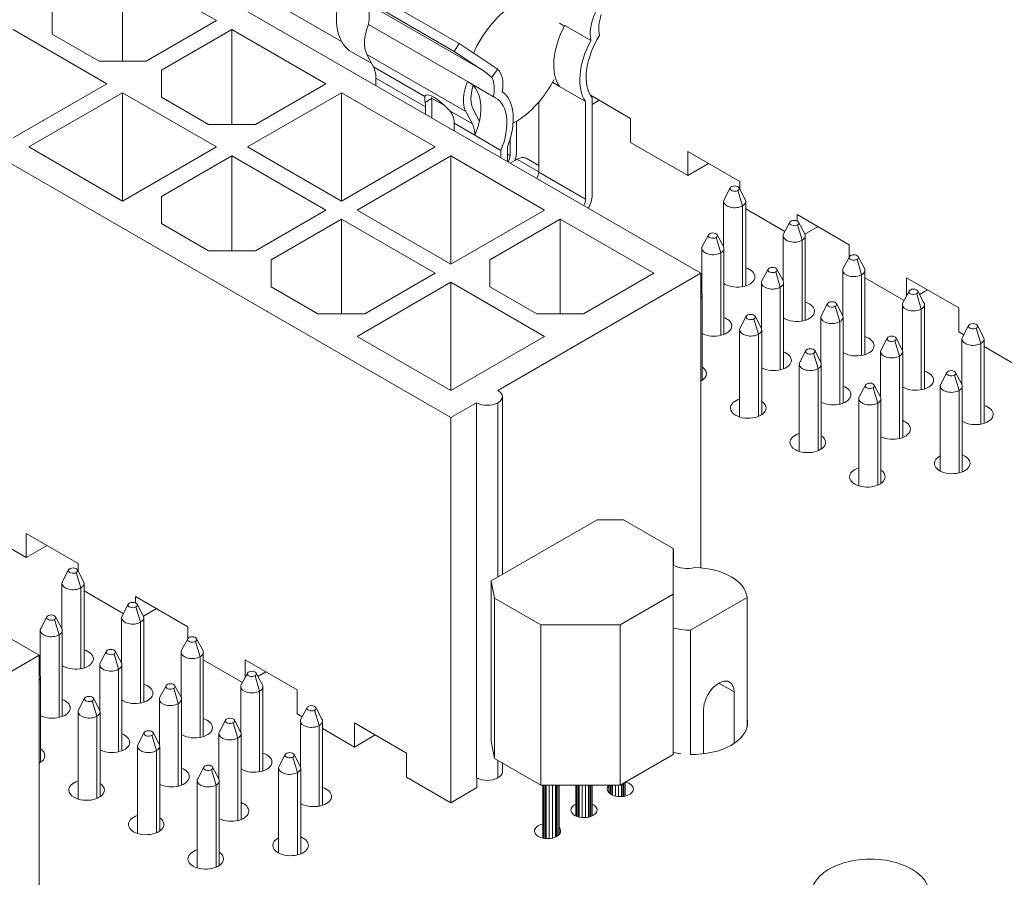
# Model space of a CAD drawing. Units: inches. Extents: x 0.3 to 18.9, y 0.2 to 16.3.
# Drawn here: x 2.8 to 3.7, y 6.3 to 7 of the extents above; entities that cross this region are included whole.
import ezdxf

# ---------------------------------------------------------------- set-up
doc = ezdxf.new("R2010")
doc.units = ezdxf.units.IN
doc.header["$MEASUREMENT"] = 0
doc.layers.add('TANGENT EDGES', color=7, linetype='Continuous', lineweight=0)
doc.layers.add('VISIBLE', color=7, linetype='Continuous', lineweight=0)

msp = doc.modelspace()

# ---------------------------------------------------------------- linework, layer by layer
at = {"layer": 'TANGENT EDGES'}
for p, q in [((3.11731, 7.05886), (3.20962, 7.00557)), ((3.11299, 7.01749), (3.19762, 6.96863)), ((3.11861, 7.00694), (3.16257, 6.98156)), ((3.12072, 6.99722), (3.16304, 6.97279)), ((3.27165, 6.99366), (3.27773, 6.99015)), ((3.16279, 6.9765), (3.16835, 6.97971)), ((3.18378, 6.96931), (3.20324, 6.95808)), ((3.18754, 6.95864), (3.20535, 6.94836)), ((3.23319, 6.93228), (3.23542, 6.931)), ((3.24126, 6.92794), (3.25992, 6.91717)), ((3.25992, 6.91685), (3.30001, 6.89371)), ((3.43019, 6.90117), (3.43409, 6.88805)), ((3.43409, 6.88805), (3.43409, 6.81895)), ((3.48115, 6.87175), (3.48505, 6.85863)), ((3.41157, 6.861), (3.41547, 6.84788)), ((3.48505, 6.85863), (3.48505, 6.78956)), ((3.41547, 6.84788), (3.41547, 6.77728)), ((3.5321, 6.84233), (3.536, 6.82921)), ((3.46253, 6.83158), (3.46643, 6.81846)), ((3.536, 6.82921), (3.536, 6.76018)), ((3.46643, 6.81846), (3.46643, 6.74789)), ((3.58306, 6.81291), (3.58696, 6.79979)), ((3.51349, 6.80216), (3.51738, 6.78904)), ((3.58696, 6.79979), (3.58696, 6.73079)), ((3.44391, 6.79141), (3.44781, 6.7783)), ((3.51738, 6.78904), (3.51738, 6.71851)), ((3.44781, 6.7783), (3.44781, 6.70804)), ((3.63402, 6.78349), (3.63791, 6.77037)), ((3.56444, 6.77274), (3.56834, 6.75963)), ((3.63791, 6.77037), (3.63791, 6.7014)), ((3.49487, 6.76199), (3.49877, 6.74888)), ((3.56834, 6.75963), (3.56834, 6.68913)), ((3.49877, 6.74888), (3.49877, 6.67866)), ((3.6154, 6.74332), (3.6193, 6.73021)), ((3.54582, 6.73257), (3.54972, 6.71946)), ((3.6193, 6.73021), (3.6193, 6.65974)), ((3.22503, 6.7197), (3.22503, 6.57074)), ((3.54972, 6.71946), (3.54972, 6.64929)), ((3.37528, 6.58075), (3.37528, 6.59404)), ((2.86451, 6.57457), (2.8684, 6.56145)), ((2.8684, 6.56145), (2.8684, 6.49235)), ((2.91546, 6.54515), (2.91936, 6.53203)), ((2.84589, 6.5344), (2.84979, 6.52129)), ((2.91936, 6.53203), (2.91936, 6.46296)), ((2.84979, 6.52129), (2.84979, 6.45068)), ((2.96642, 6.51573), (2.97032, 6.50262)), ((2.89684, 6.50498), (2.90074, 6.49187)), ((2.97032, 6.50262), (2.97032, 6.43358)), ((2.90074, 6.49187), (2.90074, 6.42129)), ((3.01738, 6.48631), (3.02127, 6.4732)), ((2.9478, 6.47556), (2.9517, 6.46245)), ((3.41389, 6.48003), (3.42692, 6.47251)), ((3.02127, 6.4732), (3.02127, 6.40419)), ((2.87823, 6.46481), (2.88212, 6.4517)), ((2.9517, 6.46245), (2.9517, 6.39191)), ((2.88212, 6.4517), (2.88212, 6.38144)), ((3.06833, 6.45689), (3.07223, 6.44378)), ((2.99876, 6.44614), (3.00265, 6.43303)), ((3.07223, 6.44378), (3.07223, 6.37481)), ((2.92918, 6.43539), (2.93308, 6.42228)), ((3.00265, 6.43303), (3.00265, 6.36253)), ((2.93308, 6.42228), (2.93308, 6.35206)), ((3.04971, 6.41672), (3.05361, 6.40361)), ((3.22503, 6.41396), (3.22503, 6.39902)), ((2.98014, 6.40597), (2.98404, 6.39286)), ((3.05361, 6.40361), (3.05361, 6.33314)), ((2.98404, 6.39286), (2.98404, 6.32269)), ((3.26533, 6.3472), (3.26533, 6.39274)), ((3.2752, 6.34889), (3.2752, 6.39274)), ((3.29361, 6.36571), (3.29361, 6.39274)), ((3.30349, 6.36571), (3.30349, 6.39274)), ((3.32189, 6.38481), (3.32189, 6.39274)), ((3.33177, 6.38312), (3.33177, 6.39396))]:
    msp.add_line(p, q, dxfattribs=at)
at = {"layer": 'VISIBLE'}
for p, q in [((2.03553, 7.37046), (3.18472, 6.70697)), ((2.98428, 7.04643), (2.9041, 7.09272)), ((2.9041, 7.01171), (2.9041, 7.09272)), ((3.39852, 6.83041), (2.95644, 7.08565)), ((3.09138, 7.0285), (2.9902, 7.08692)), ((2.84397, 7.03486), (2.84397, 7.058)), ((3.18754, 7.02015), (3.12518, 7.05615)), ((3.12949, 7.06271), (3.19185, 7.02671)), ((2.92415, 7.01171), (2.98428, 7.04643)), ((2.89074, 6.99243), (2.81056, 7.03872)), ((2.99764, 7.03872), (2.93751, 7.004)), ((3.07782, 6.99243), (2.99764, 7.03872)), ((2.99764, 6.95771), (2.99764, 7.03872)), ((3.11438, 7.04308), (3.19901, 6.99422)), ((3.27757, 7.04432), (3.28198, 7.04177)), ((3.28225, 7.04227), (3.30452, 7.02941)), ((2.84397, 7.03486), (2.88406, 7.01171)), ((3.18754, 7.02015), (3.19185, 7.02671)), ((3.22338, 7.00589), (3.19185, 7.02671)), ((3.11716, 7.00965), (3.09984, 7.01966)), ((3.11861, 7.00694), (3.11299, 7.01749)), ((3.20962, 7.00557), (3.18754, 7.02015)), ((2.92415, 7.01171), (2.88406, 7.01171)), ((3.22468, 7.00501), (3.21985, 6.99766)), ((2.93751, 6.98085), (2.93751, 7.004)), ((3.12072, 6.9908), (3.12072, 6.99722)), ((2.81056, 6.94614), (2.89074, 6.99243)), ((3.01768, 6.95771), (3.07782, 6.99243)), ((3.22128, 6.98136), (3.19901, 6.99422)), ((3.27773, 6.99015), (3.30001, 6.97729)), ((2.9041, 6.98471), (2.82393, 6.93842)), ((2.9041, 6.98471), (2.9041, 6.89213)), ((2.98428, 6.93842), (2.9041, 6.98471)), ((2.93751, 6.98085), (2.9776, 6.95771)), ((3.09118, 6.98471), (3.011, 6.93842)), ((3.17135, 6.93842), (3.09118, 6.98471)), ((3.09118, 6.98471), (3.09118, 6.89213)), ((3.17981, 6.97349), (3.1683, 6.98013)), ((3.30411, 6.98264), (3.33839, 6.96285)), ((3.30557, 6.89692), (3.30557, 6.9805)), ((3.16304, 6.97279), (3.16304, 6.96637)), ((3.16861, 6.976), (3.16861, 6.96315)), ((3.25992, 6.97679), (3.25992, 6.91685)), ((3.30001, 6.89371), (3.30001, 6.97729)), ((3.31166, 6.97828), (3.30557, 6.97477)), ((3.20324, 6.95808), (3.19762, 6.96863)), ((3.20881, 6.96129), (3.20407, 6.97019)), ((3.33839, 6.94228), (3.33839, 6.96285)), ((3.01768, 6.95771), (2.9776, 6.95771)), ((3.18754, 6.95864), (3.18754, 6.95222)), ((3.24099, 6.96033), (3.24099, 6.93421)), ((3.20535, 6.94836), (3.22762, 6.9355)), ((2.82393, 6.93842), (2.9041, 6.89213)), ((2.9041, 6.89213), (2.98428, 6.93842)), ((3.011, 6.93842), (3.09118, 6.89213)), ((3.09118, 6.89213), (3.17135, 6.93842)), ((3.23319, 6.92586), (3.23319, 6.93871)), ((3.23542, 6.94516), (3.23542, 6.931)), ((3.38738, 6.91399), (3.33839, 6.94228)), ((2.99764, 6.93071), (2.93751, 6.89599)), ((2.99764, 6.8497), (2.99764, 6.93071)), ((3.07782, 6.88442), (2.99764, 6.93071)), ((3.18472, 6.93071), (3.10454, 6.88442)), ((3.18472, 6.93071), (3.18472, 6.83813)), ((3.26489, 6.88442), (3.18472, 6.93071)), ((3.22762, 6.92908), (3.22762, 6.9355)), ((3.24913, 6.92872), (3.25992, 6.9225)), ((3.38738, 6.93456), (3.38738, 6.91399)), ((3.38738, 6.93456), (3.43193, 6.90885)), ((3.23543, 6.92457), (3.2395, 6.92692)), ((3.2395, 6.92692), (3.24126, 6.92794)), ((3.4052, 6.92428), (3.38738, 6.91399)), ((3.42364, 6.90344), (3.41837, 6.89351)), ((3.43117, 6.90344), (3.43644, 6.89351)), ((3.43193, 6.90202), (3.43193, 6.90885)), ((2.93751, 6.87285), (2.93751, 6.89599)), ((3.41796, 6.89191), (3.41796, 6.85306)), ((3.43686, 6.89191), (3.43686, 6.81962)), ((3.01768, 6.8497), (3.07782, 6.88442)), ((3.10454, 6.88442), (3.18472, 6.83813)), ((3.18472, 6.83813), (3.26489, 6.88442)), ((3.47038, 6.86607), (3.43686, 6.88543)), ((3.48092, 6.88056), (3.48092, 6.87508)), ((3.48092, 6.88056), (3.52546, 6.85484)), ((2.93751, 6.87285), (2.9776, 6.8497)), ((3.09118, 6.8767), (3.03105, 6.84199)), ((3.17135, 6.83041), (3.09118, 6.8767)), ((3.09118, 6.7957), (3.09118, 6.8767)), ((3.27826, 6.8767), (3.21812, 6.84199)), ((3.27826, 6.7957), (3.27826, 6.8767)), ((3.35843, 6.83041), (3.27826, 6.8767)), ((3.4746, 6.87402), (3.46933, 6.86409)), ((3.48213, 6.87402), (3.4874, 6.86409)), ((3.49874, 6.87027), (3.48754, 6.86381)), ((3.40503, 6.86327), (3.39976, 6.85334)), ((3.41255, 6.86327), (3.41782, 6.85334)), ((3.46892, 6.86249), (3.46892, 6.82364)), ((3.48781, 6.86249), (3.48781, 6.79024)), ((3.52546, 6.84443), (3.52546, 6.85484)), ((3.01768, 6.8497), (2.9776, 6.8497)), ((3.39934, 6.85174), (3.39934, 6.81289)), ((3.41824, 6.85174), (3.41824, 6.77812)), ((3.52556, 6.8446), (3.52029, 6.83467)), ((3.53309, 6.8446), (3.53836, 6.83467)), ((3.03105, 6.81884), (3.03105, 6.84199)), ((3.21812, 6.81884), (3.21812, 6.84199)), ((3.11122, 6.7957), (3.17135, 6.83041)), ((3.22503, 6.73025), (3.39852, 6.83041)), ((3.2983, 6.7957), (3.35843, 6.83041)), ((3.39852, 6.83041), (3.39852, 6.57856)), ((3.45598, 6.83385), (3.45071, 6.82392)), ((3.46351, 6.83385), (3.46878, 6.82392)), ((3.51987, 6.83307), (3.51987, 6.79422)), ((3.53877, 6.83307), (3.53877, 6.76086)), ((3.18472, 6.8227), (3.10454, 6.77641)), ((3.18472, 6.8227), (3.18472, 6.73012)), ((3.26489, 6.77641), (3.18472, 6.8227)), ((3.4503, 6.82232), (3.4503, 6.78347)), ((3.46919, 6.82232), (3.46919, 6.74874)), ((3.5723, 6.80723), (3.53877, 6.82659)), ((3.57446, 6.82656), (3.619, 6.80084)), ((3.57446, 6.82656), (3.57446, 6.81131)), ((3.03105, 6.81884), (3.07113, 6.7957)), ((3.21812, 6.81884), (3.25821, 6.7957)), ((3.39852, 6.81446), (3.39921, 6.81317)), ((3.39962, 6.81157), (3.39962, 6.73886)), ((3.57651, 6.81518), (3.57124, 6.80525)), ((3.58404, 6.81518), (3.58931, 6.80525)), ((3.59228, 6.81627), (3.58553, 6.81237)), ((3.50694, 6.80443), (3.50167, 6.7945)), ((3.51447, 6.80443), (3.51974, 6.7945)), ((3.57083, 6.80365), (3.57083, 6.7648)), ((3.58973, 6.80365), (3.58973, 6.73148)), ((3.11122, 6.7957), (3.07113, 6.7957)), ((3.2983, 6.7957), (3.25821, 6.7957)), ((3.619, 6.78027), (3.619, 6.80084)), ((3.43736, 6.79368), (3.43209, 6.78375)), ((3.44489, 6.79368), (3.45016, 6.78375)), ((3.50125, 6.7929), (3.50125, 6.75405)), ((3.52015, 6.7929), (3.52015, 6.71937)), ((3.62747, 6.78576), (3.6222, 6.77583)), ((3.635, 6.78576), (3.64027, 6.77583)), ((3.43168, 6.78215), (3.43168, 6.70752)), ((3.45058, 6.78215), (3.45058, 6.70949)), ((3.62325, 6.77781), (3.619, 6.78027)), ((3.10454, 6.77641), (3.18472, 6.73012)), ((3.18472, 6.73012), (3.26489, 6.77641)), ((3.55789, 6.77501), (3.55262, 6.76508)), ((3.56542, 6.77501), (3.57069, 6.76508)), ((3.62178, 6.77423), (3.62178, 6.73538)), ((3.64068, 6.77423), (3.64068, 6.7021)), ((3.48832, 6.76426), (3.48305, 6.75433)), ((3.49585, 6.76426), (3.50112, 6.75433)), ((3.55221, 6.76348), (3.55221, 6.72463)), ((3.57111, 6.76348), (3.57111, 6.68999)), ((3.668, 6.75198), (3.64068, 6.76775)), ((2.83283, 6.50381), (2.39075, 6.75905)), ((3.48263, 6.75273), (3.48263, 6.67811)), ((3.50153, 6.75273), (3.50153, 6.68013)), ((3.60885, 6.74559), (3.60358, 6.73566)), ((3.61638, 6.74559), (3.62165, 6.73566)), ((3.53928, 6.73484), (3.53401, 6.72491)), ((3.5468, 6.73484), (3.55207, 6.72491)), ((3.60317, 6.73406), (3.60317, 6.66138)), ((3.62206, 6.73406), (3.62206, 6.66061)), ((3.18472, 6.70697), (3.20677, 6.7197)), ((3.20677, 6.7197), (3.20677, 6.39902)), ((3.22881, 6.57293), (3.22881, 6.72498)), ((3.53359, 6.72331), (3.53359, 6.6487)), ((3.55249, 6.72331), (3.55249, 6.65077)), ((3.18472, 6.3778), (3.18472, 6.70697)), ((3.21935, 6.56747), (3.30986, 6.61972)), ((3.30986, 6.61972), (3.33249, 6.61972)), ((3.33249, 6.61972), (3.37492, 6.59523)), ((2.8217, 6.58739), (2.7727, 6.61568)), ((2.8217, 6.60797), (2.8217, 6.58739)), ((2.8217, 6.60797), (2.86624, 6.58225)), ((2.83952, 6.59768), (2.8217, 6.58739)), ((3.37492, 6.59523), (3.37492, 6.55604)), ((3.37528, 6.59404), (3.37492, 6.59382)), ((2.85796, 6.57684), (2.85269, 6.56691)), ((2.86549, 6.57684), (2.87076, 6.56691)), ((2.86624, 6.57542), (2.86624, 6.58225)), ((3.22218, 6.55277), (3.21935, 6.56747)), ((3.21935, 6.4303), (3.21935, 6.56747)), ((2.85227, 6.56531), (2.85227, 6.52646)), ((2.87117, 6.56531), (2.87117, 6.49302)), ((2.9047, 6.53947), (2.87117, 6.55883)), ((2.91524, 6.55396), (2.91524, 6.54849)), ((2.91524, 6.55396), (2.95978, 6.52825)), ((3.22218, 6.4156), (3.22218, 6.55277)), ((3.26178, 6.52991), (3.22218, 6.55277)), ((3.37492, 6.55604), (3.32966, 6.52991)), ((3.37492, 6.41887), (3.37492, 6.55604)), ((3.38974, 6.52523), (3.43803, 6.55312)), ((3.43803, 6.55312), (3.43803, 6.44239)), ((2.90891, 6.54742), (2.90364, 6.53749)), ((2.91644, 6.54742), (2.92171, 6.53749)), ((2.93305, 6.54368), (2.92185, 6.53721)), ((2.83934, 6.53667), (2.83407, 6.52674)), ((2.84687, 6.53667), (2.85214, 6.52674)), ((2.90323, 6.53589), (2.90323, 6.49704)), ((2.92213, 6.53589), (2.92213, 6.46364)), ((2.83366, 6.52514), (2.83366, 6.48629)), ((2.85255, 6.52514), (2.85255, 6.45152)), ((2.95978, 6.51783), (2.95978, 6.52825)), ((3.26178, 6.39274), (3.26178, 6.52991)), ((3.32966, 6.52991), (3.26178, 6.52991)), ((3.32966, 6.39274), (3.32966, 6.52991)), ((3.38974, 6.41902), (3.38974, 6.52523)), ((2.95987, 6.518), (2.9546, 6.50807)), ((2.9674, 6.518), (2.97267, 6.50807)), ((2.65934, 6.40365), (2.83283, 6.50381)), ((2.83283, 6.50381), (2.83283, 6.25196)), ((2.8903, 6.50725), (2.88503, 6.49732)), ((2.89783, 6.50725), (2.9031, 6.49732)), ((2.95419, 6.50647), (2.95419, 6.46762)), ((2.97308, 6.50647), (2.97308, 6.43426)), ((3.00661, 6.48063), (2.97308, 6.49999)), ((3.00878, 6.49996), (3.05332, 6.47424)), ((3.00878, 6.49996), (3.00878, 6.48472)), ((2.88461, 6.49572), (2.88461, 6.45687)), ((2.90351, 6.49572), (2.90351, 6.42214)), ((2.83283, 6.48787), (2.83352, 6.48657)), ((2.83393, 6.48497), (2.83393, 6.41226)), ((3.01083, 6.48858), (3.00556, 6.47865)), ((3.01836, 6.48858), (3.02363, 6.47865)), ((3.02659, 6.48967), (3.01985, 6.48578)), ((2.94125, 6.47783), (2.93598, 6.4679)), ((2.94878, 6.47783), (2.95405, 6.4679)), ((3.00514, 6.47705), (3.00514, 6.4382)), ((3.02404, 6.47705), (3.02404, 6.40488)), ((3.05332, 6.45367), (3.05332, 6.47424)), ((2.87168, 6.46708), (2.86641, 6.45715)), ((2.87921, 6.46708), (2.88448, 6.45715)), ((2.93557, 6.4663), (2.93557, 6.42745)), ((2.95447, 6.4663), (2.95447, 6.39277)), ((3.42692, 6.4284), (3.42692, 6.47251)), ((3.06178, 6.45916), (3.05651, 6.44923)), ((3.06931, 6.45916), (3.07458, 6.44923)), ((3.40086, 6.45746), (3.40086, 6.41961)), ((2.86599, 6.45555), (2.86599, 6.38092)), ((2.88489, 6.45555), (2.88489, 6.38289)), ((3.05757, 6.45121), (3.05332, 6.45367)), ((2.99221, 6.44841), (2.98694, 6.43848)), ((2.99974, 6.44841), (3.00501, 6.43848)), ((3.0561, 6.44763), (3.0561, 6.40878)), ((3.075, 6.44763), (3.075, 6.3755)), ((3.10231, 6.42538), (3.075, 6.44115)), ((3.10231, 6.44595), (3.10231, 6.42538)), ((3.10231, 6.44595), (3.14686, 6.42024)), ((2.92263, 6.43767), (2.91736, 6.42773)), ((2.93016, 6.43767), (2.93543, 6.42773)), ((2.98652, 6.43688), (2.98652, 6.39803)), ((3.00542, 6.43688), (3.00542, 6.36339)), ((3.12013, 6.43567), (3.10231, 6.42538)), ((2.91695, 6.42613), (2.91695, 6.35151)), ((2.93585, 6.42613), (2.93585, 6.35353)), ((3.22218, 6.4156), (3.21935, 6.4303)), ((3.04317, 6.41899), (3.03789, 6.40906)), ((3.05069, 6.41899), (3.05596, 6.40906)), ((3.14686, 6.39966), (3.14686, 6.42024)), ((3.26178, 6.39274), (3.22218, 6.4156)), ((3.37492, 6.41887), (3.32966, 6.39274)), ((2.97359, 6.40825), (2.96832, 6.39831)), ((2.98112, 6.40825), (2.98639, 6.39831)), ((3.03748, 6.40746), (3.03748, 6.33478)), ((3.05638, 6.40746), (3.05638, 6.33401)), ((3.22881, 6.40429), (3.22881, 6.41177)), ((3.22881, 6.41175), (3.22883, 6.41176)), ((3.18472, 6.3778), (3.14686, 6.39966)), ((3.20699, 6.39066), (3.20699, 6.39889)), ((2.96791, 6.39671), (2.96791, 6.3221)), ((2.9868, 6.39671), (2.9868, 6.32417)), ((3.18472, 6.3778), (3.20699, 6.39066)), ((3.32966, 6.39274), (3.26178, 6.39274)), ((3.26328, 6.34754), (3.26328, 6.39274)), ((3.26434, 6.34733), (3.26434, 6.39274)), ((3.26631, 6.34711), (3.26631, 6.39274)), ((3.26888, 6.34713), (3.26888, 6.39274)), ((3.27165, 6.34756), (3.27165, 6.39274)), ((3.27422, 6.3484), (3.27422, 6.39274)), ((3.27619, 6.34951), (3.27619, 6.39274)), ((3.27725, 6.35043), (3.27725, 6.39274)), ((3.29156, 6.36645), (3.29156, 6.39274)), ((3.29263, 6.36602), (3.29263, 6.39274)), ((3.29459, 6.36546), (3.29459, 6.39274)), ((3.29716, 6.36509), (3.29716, 6.39274)), ((3.29994, 6.36509), (3.29994, 6.39274)), ((3.30251, 6.36546), (3.30251, 6.39274)), ((3.30447, 6.36602), (3.30447, 6.39274)), ((3.30553, 6.36645), (3.30553, 6.39274)), ((3.31985, 6.38635), (3.31985, 6.39274)), ((3.32091, 6.38544), (3.32091, 6.39274)), ((3.32288, 6.38433), (3.32288, 6.39274)), ((3.32544, 6.38348), (3.32544, 6.39274)), ((3.32822, 6.38306), (3.32822, 6.39274)), ((3.33079, 6.38304), (3.33079, 6.39339)), ((3.33275, 6.38326), (3.33275, 6.39452)), ((3.33382, 6.38347), (3.33382, 6.39514))]:
    msp.add_line(p, q, dxfattribs=at)
for centre, major_axis, ratio, start_param, end_param in [((3.13084, 7.07335), (-0.031, -0.05369), 0.57735, -3.141593, 0), ((3.23996, 7.01034), (-0.031, -0.05369), 0.57735, -3.141593, -1.396328), ((3.09277, 7.03685), (-0.01575, -0.02728), 0.57735, -4.172188, -3.489905), ((3.32617, 7.04793), (-0.01575, -0.02728), 0.57735, -1.440844, -0.549284), ((3.33352, 7.0524), (-0.01575, -0.02728), 0.57735, -1.222484, -0.540201), ((3.13315, 7.04007), (-0.01575, -0.02728), 0.57735, -1.353867, -0.346025), ((3.30902, 7.02944), (-0.02566, -0.04444), 0.57735, -1.526473, -0.253947), ((3.33389, 7.01732), (-0.02362, -0.04091), 0.57735, -1.638384, -0.226169), ((3.33129, 7.01658), (-0.02566, -0.04444), 0.57735, -1.526473, -0.253947), ((3.09845, 6.98436), (-0.01575, -0.02728), 0.57735, -3.926991, -3.487618), ((3.19238, 6.97934), (0.04376, -0.02896), 0.598198, -4.958795, -4.710441), ((3.20614, 6.97966), (0.04376, -0.02896), 0.598198, -4.740435, -4.710441), ((3.20703, 6.97914), (-0.01575, -0.02728), 0.57735, -4.163105, -3.271545), ((3.19967, 6.97513), (-0.01575, -0.02728), 0.57735, -4.172188, -3.489905), ((3.23996, 7.01034), (-0.031, -0.05369), 0.57735, 1.340324, 1.63962), ((3.21778, 6.99121), (-0.01575, -0.02728), 0.57735, -1.353867, -0.346025), ((3.22423, 6.99277), (-0.01575, -0.02728), 0.57735, -1.189613, -0.346025), ((3.17704, 6.95247), (-0.02362, -0.04091), 0.57735, -3.282864, -3.20918), ((3.17704, 6.95247), (-0.02362, -0.04091), 0.57735, -4.202664, -3.282864), ((3.17605, 6.97002), (-0.01307, 0.01238), 0.283158, -0.08393, 0.177089), ((3.17605, 6.97002), (-0.01307, 0.01238), 0.283158, -0.869328, -0.08393), ((3.14634, 6.96314), (-0.01575, -0.02728), 0.57735, -3.926991, -3.776423), ((3.17605, 6.97002), (-0.01307, 0.01238), 0.283158, 4.36744, 5.413857), ((3.19931, 6.93962), (-0.02362, -0.04091), 0.57735, -3.141593, -3.074005), ((3.19931, 6.93962), (-0.02362, -0.04091), 0.57735, 1.796966, 3.141593), ((3.20191, 6.94189), (-0.02566, -0.04444), 0.57735, 1.824743, 3.097269), ((3.23996, 7.01034), (-0.031, -0.05369), 0.57735, 0.74115, 1.340324), ((3.14077, 6.95993), (-0.01575, -0.02728), 0.57735, -3.926991, -3.776423), ((3.16527, 6.94579), (-0.01575, -0.02728), 0.57735, -3.926991, -3.776423), ((3.18308, 6.9355), (-0.01575, -0.02728), 0.57735, -3.926991, -3.487618), ((3.17704, 6.95247), (-0.02362, -0.04091), 0.57735, 1.796966, 2.080522), ((3.18865, 6.93871), (-0.01575, -0.02728), 0.57735, -3.529065, -3.487618), ((3.22985, 6.92778), (-0.00394, -0.00682), 0.57735, 1.571839, 2.356194), ((3.22985, 6.92778), (-0.00787, -0.01364), 0.57735, 1.832596, 2.356194), ((3.24126, 6.91508), (-0.00787, -0.01364), 0.57735, -3.141593, -2.356194), ((3.25435, 6.91364), (-0.00394, -0.00682), 0.57735, 1.571839, 2.356194), ((3.42741, 6.90278), (0.00394, 0), 0.57735, 2.844341, 5.497787), ((3.42741, 6.90278), (0.00394, 0), 0.57735, 0.297251, 2.844341), ((3.42741, 6.90278), (0.00394, 0), 0.57735, 5.497787, 6.580437), ((3.29444, 6.8905), (-0.00787, -0.01364), 0.57735, 1.571318, 2.356194), ((3.29444, 6.8905), (-0.00394, -0.00682), 0.57735, 1.57184, 2.356194), ((3.42741, 6.89191), (0.00945, 0), 0.57735, 2.844341, 3.141593), ((3.42741, 6.89191), (0.00945, 0), 0.57735, 3.141593, 5.497787), ((3.42741, 6.89191), (0.00945, 0), 0.57735, 5.497787, 6.283185), ((3.42741, 6.89191), (0.00945, 0), 0.57735, 0, 0.297251), ((3.47836, 6.87336), (0.00394, 0), 0.57735, 2.844341, 5.497787), ((3.47836, 6.87336), (0.00394, 0), 0.57735, 0.297251, 2.844341), ((3.47836, 6.87336), (0.00394, 0), 0.57735, 5.497787, 6.580437), ((3.40879, 6.86261), (0.00394, 0), 0.57735, 2.844341, 5.497787), ((3.40879, 6.86261), (0.00394, 0), 0.57735, 0.297251, 2.844341), ((3.40879, 6.86261), (0.00394, 0), 0.57735, 5.497787, 6.580437), ((3.47836, 6.86249), (0.00945, 0), 0.57735, 2.844341, 3.141593), ((3.47836, 6.86249), (0.00945, 0), 0.57735, 3.141593, 5.497787), ((3.47836, 6.86249), (0.00945, 0), 0.57735, 5.497787, 6.283185), ((3.47836, 6.86249), (0.00945, 0), 0.57735, 0, 0.297251), ((3.40879, 6.85174), (0.00945, 0), 0.57735, 2.844341, 3.141593), ((3.40879, 6.85174), (0.00945, 0), 0.57735, 0, 0.297251), ((3.40879, 6.85174), (0.00945, 0), 0.57735, 3.141593, 5.497787), ((3.40879, 6.85174), (0.00945, 0), 0.57735, 5.497787, 6.283185), ((3.52932, 6.84394), (0.00394, 0), 0.57735, 2.844341, 5.497787), ((3.52932, 6.84394), (0.00394, 0), 0.57735, 0.297251, 2.844341), ((3.52932, 6.84394), (0.00394, 0), 0.57735, 5.497787, 6.580437), ((3.4296, 6.82733), (-0.0152, 0), 0.57735, -3.141593, -2.068578), ((3.45975, 6.83319), (0.00394, 0), 0.57735, 2.844341, 5.497787), ((3.45975, 6.83319), (0.00394, 0), 0.57735, 0.297251, 2.844341), ((3.45975, 6.83319), (0.00394, 0), 0.57735, 5.497787, 6.580437), ((3.52932, 6.83307), (0.00945, 0), 0.57735, 2.844341, 3.141593), ((3.52932, 6.83307), (0.00945, 0), 0.57735, 3.141593, 5.497787), ((3.52932, 6.83307), (0.00945, 0), 0.57735, 5.497787, 6.283185), ((3.52932, 6.83307), (0.00945, 0), 0.57735, 0, 0.297251), ((3.4296, 6.82733), (-0.0152, 0), 0.57735, 0.726608, 0.785398), ((3.4296, 6.82733), (-0.0152, 0), 0.57735, 0.785398, 3.141593), ((3.45975, 6.82232), (0.00945, 0), 0.57735, 2.844341, 3.141593), ((3.45975, 6.82232), (0.00945, 0), 0.57735, 3.141593, 5.497787), ((3.45975, 6.82232), (0.00945, 0), 0.57735, 5.497787, 6.283185), ((3.45975, 6.82232), (0.00945, 0), 0.57735, 0, 0.297251), ((3.39017, 6.81157), (0.00945, 0), 0.57735, 5.795686, 6.283185), ((3.39017, 6.81157), (0.00945, 0), 0.57735, 0, 0.297251), ((3.58028, 6.81452), (0.00394, 0), 0.57735, 2.844341, 5.497787), ((3.58028, 6.81452), (0.00394, 0), 0.57735, 0.297251, 2.844341), ((3.58028, 6.81452), (0.00394, 0), 0.57735, 5.497787, 6.580437), ((3.48051, 6.79794), (-0.0152, 0), 0.57735, -3.141593, -2.071916), ((3.5107, 6.80377), (0.00394, 0), 0.57735, 2.844341, 5.497787), ((3.5107, 6.80377), (0.00394, 0), 0.57735, 0.297251, 2.844341), ((3.5107, 6.80377), (0.00394, 0), 0.57735, 5.497787, 6.580437), ((3.58028, 6.80365), (0.00945, 0), 0.57735, 2.844341, 3.141593), ((3.58028, 6.80365), (0.00945, 0), 0.57735, 3.141593, 5.497787), ((3.58028, 6.80365), (0.00945, 0), 0.57735, 5.497787, 6.283185), ((3.58028, 6.80365), (0.00945, 0), 0.57735, 0, 0.297251), ((3.44113, 6.79302), (0.00394, 0), 0.57735, 0.297251, 2.844341), ((3.48051, 6.79794), (-0.0152, 0), 0.57735, 0.785398, 3.141593), ((3.5107, 6.7929), (0.00945, 0), 0.57735, 2.844341, 3.141593), ((3.5107, 6.7929), (0.00945, 0), 0.57735, 0, 0.297251), ((3.4098, 6.78542), (-0.0152, 0), 0.57735, 0.836838, 3.141593), ((3.4098, 6.78542), (-0.0152, 0), 0.57735, -3.141593, -2.159275), ((3.44113, 6.79302), (0.00394, 0), 0.57735, 2.844341, 5.497787), ((3.44113, 6.79302), (0.00394, 0), 0.57735, 5.497787, 6.580437), ((3.48051, 6.79794), (-0.0152, 0), 0.57735, 0.731008, 0.785398), ((3.5107, 6.7929), (0.00945, 0), 0.57735, 3.141593, 5.497787), ((3.5107, 6.7929), (0.00945, 0), 0.57735, 5.497787, 6.283185), ((3.63123, 6.7851), (0.00394, 0), 0.57735, 2.844341, 5.497787), ((3.63123, 6.7851), (0.00394, 0), 0.57735, 0.297251, 2.844341), ((3.63123, 6.7851), (0.00394, 0), 0.57735, 5.497787, 6.580437), ((3.44113, 6.78215), (0.00945, 0), 0.57735, 2.844341, 3.141593), ((3.44113, 6.78215), (0.00945, 0), 0.57735, 3.141593, 5.497787), ((3.44113, 6.78215), (0.00945, 0), 0.57735, 5.497787, 6.283185), ((3.44113, 6.78215), (0.00945, 0), 0.57735, 0, 0.297251), ((3.53142, 6.76854), (-0.0152, 0), 0.57735, 0.785398, 3.141593), ((3.53142, 6.76854), (-0.0152, 0), 0.57735, -3.141593, -2.07526), ((3.56166, 6.77435), (0.00394, 0), 0.57735, 2.844341, 5.497787), ((3.56166, 6.77435), (0.00394, 0), 0.57735, 0.297251, 2.844341), ((3.56166, 6.77435), (0.00394, 0), 0.57735, 5.497787, 6.580437), ((3.63123, 6.77423), (0.00945, 0), 0.57735, 2.844341, 3.141593), ((3.63123, 6.77423), (0.00945, 0), 0.57735, 3.141593, 5.497787), ((3.63123, 6.77423), (0.00945, 0), 0.57735, 5.497787, 6.283185), ((3.63123, 6.77423), (0.00945, 0), 0.57735, 0, 0.297251), ((3.46071, 6.75602), (-0.0152, 0), 0.57735, -3.141593, -2.162802), ((3.49208, 6.7636), (0.00394, 0), 0.57735, 2.844341, 5.497787), ((3.49208, 6.7636), (0.00394, 0), 0.57735, 0.297251, 2.844341), ((3.49208, 6.7636), (0.00394, 0), 0.57735, 5.497787, 6.580437), ((3.53142, 6.76854), (-0.0152, 0), 0.57735, 0.735386, 0.785398), ((3.56166, 6.76348), (0.00945, 0), 0.57735, 2.844341, 3.141593), ((3.56166, 6.76348), (0.00945, 0), 0.57735, 3.141593, 5.497787), ((3.56166, 6.76348), (0.00945, 0), 0.57735, 5.497787, 6.283185), ((3.56166, 6.76348), (0.00945, 0), 0.57735, 0, 0.297251), ((3.46071, 6.75602), (-0.0152, 0), 0.57735, 0.840778, 3.141593), ((3.49208, 6.75273), (0.00945, 0), 0.57735, 2.844341, 3.141593), ((3.49208, 6.75273), (0.00945, 0), 0.57735, 3.141593, 5.497787), ((3.49208, 6.75273), (0.00945, 0), 0.57735, 5.497787, 6.283185), ((3.49208, 6.75273), (0.00945, 0), 0.57735, 0, 0.297251), ((3.38812, 6.74459), (-0.0152, 0), 0.57735, 2.324545, 3.141593), ((3.38812, 6.74459), (-0.0152, 0), 0.57735, -3.141593, -2.429189), ((3.58233, 6.73915), (-0.0152, 0), 0.57735, -3.141593, -2.078653), ((3.61261, 6.74493), (0.00394, 0), 0.57735, 2.844341, 5.497787), ((3.61261, 6.74493), (0.00394, 0), 0.57735, 0.297251, 2.844341), ((3.61261, 6.74493), (0.00394, 0), 0.57735, 5.497787, 6.580437), ((3.54304, 6.73418), (0.00394, 0), 0.57735, 2.844341, 5.497787), ((3.54304, 6.73418), (0.00394, 0), 0.57735, 0.297251, 2.844341), ((3.54304, 6.73418), (0.00394, 0), 0.57735, 5.497787, 6.580437), ((3.58233, 6.73915), (-0.0152, 0), 0.57735, 0.785398, 3.141593), ((3.61261, 6.73406), (0.00945, 0), 0.57735, 2.844341, 3.141593), ((3.61261, 6.73406), (0.00945, 0), 0.57735, 0, 0.297251), ((3.2159, 6.72498), (0.01291, 0), 0.57735, 0, 0.785398), ((3.51162, 6.72663), (-0.0152, 0), 0.57735, 0.844753, 3.141593), ((3.51162, 6.72663), (-0.0152, 0), 0.57735, -3.141593, -2.166382), ((3.58233, 6.73915), (-0.0152, 0), 0.57735, 0.739799, 0.785398), ((3.61261, 6.73406), (0.00945, 0), 0.57735, 3.141593, 5.497787), ((3.61261, 6.73406), (0.00945, 0), 0.57735, 5.497787, 6.283185), ((3.2159, 6.72498), (0.01291, 0), 0.57735, 3.926991, 5.497787), ((3.2159, 6.72498), (0.01291, 0), 0.57735, 5.497787, 6.283185), ((3.43903, 6.7152), (-0.0152, 0), 0.57735, -1.066099, 0), ((3.43903, 6.7152), (-0.0152, 0), 0.57735, -3.141593, -2.433684), ((3.54304, 6.72331), (0.00945, 0), 0.57735, 2.844341, 3.141593), ((3.54304, 6.72331), (0.00945, 0), 0.57735, 3.141593, 5.497787), ((3.54304, 6.72331), (0.00945, 0), 0.57735, 5.497787, 6.283185), ((3.54304, 6.72331), (0.00945, 0), 0.57735, 0, 0.297251), ((3.43903, 6.7152), (-0.0152, 0), 0.57735, 0, 0.785398), ((3.43903, 6.7152), (-0.0152, 0), 0.57735, 0.785398, 3.141593), ((3.63325, 6.70976), (-0.0152, 0), 0.57735, 0.785398, 3.141593), ((3.63325, 6.70976), (-0.0152, 0), 0.57735, -3.141593, -2.08201), ((3.56254, 6.69724), (-0.0152, 0), 0.57735, -3.141593, -2.169926), ((3.63325, 6.70976), (-0.0152, 0), 0.57735, 0.744136, 0.785398), ((3.48994, 6.68581), (-0.0152, 0), 0.57735, -1.069486, 0), ((3.56254, 6.69724), (-0.0152, 0), 0.57735, 0.848665, 3.141593), ((3.48994, 6.68581), (-0.0152, 0), 0.57735, 0, 0.785398), ((3.48994, 6.68581), (-0.0152, 0), 0.57735, 0.785398, 3.141593), ((3.48994, 6.68581), (-0.0152, 0), 0.57735, -3.141593, -2.43826), ((3.61345, 6.66784), (-0.0152, 0), 0.57735, -0.827917, 0), ((3.61345, 6.66784), (-0.0152, 0), 0.57735, 0, 0.785398), ((3.61345, 6.66784), (-0.0152, 0), 0.57735, 0.785398, 3.141593), ((3.61345, 6.66784), (-0.0152, 0), 0.57735, -3.141593, -2.173479), ((3.54085, 6.65641), (-0.0152, 0), 0.57735, -1.072825, 0), ((3.54085, 6.65641), (-0.0152, 0), 0.57735, -3.141593, -2.442803), ((3.54085, 6.65641), (-0.0152, 0), 0.57735, 0, 0.785398), ((3.54085, 6.65641), (-0.0152, 0), 0.57735, 0.785398, 3.141593), ((3.38679, 6.58739), (0.01627, 0), 0.57735, 2.356195, 2.38852), ((2.86172, 6.57618), (0.00394, 0), 0.57735, 2.844341, 5.497787), ((2.86172, 6.57618), (0.00394, 0), 0.57735, 0.297251, 2.844341), ((2.86172, 6.57618), (0.00394, 0), 0.57735, 5.497787, 6.580437), ((3.38679, 6.58739), (0.01627, 0), 0.57735, 3.894665, 5.137019), ((3.39162, 6.55203), (0.04646, 0), 0.57735, 0.040406, 1.53039), ((2.86172, 6.56531), (0.00945, 0), 0.57735, 2.844341, 3.141593), ((2.86172, 6.56531), (0.00945, 0), 0.57735, 0, 0.297251), ((2.86172, 6.56531), (0.00945, 0), 0.57735, 3.141593, 5.497787), ((2.86172, 6.56531), (0.00945, 0), 0.57735, 5.497787, 6.283185), ((2.91268, 6.54676), (0.00394, 0), 0.57735, 2.844341, 5.497787), ((2.91268, 6.54676), (0.00394, 0), 0.57735, 0.297251, 2.844341), ((2.91268, 6.54676), (0.00394, 0), 0.57735, 5.497787, 6.580437), ((2.8431, 6.53601), (0.00394, 0), 0.57735, 2.844341, 5.497787), ((2.8431, 6.53601), (0.00394, 0), 0.57735, 0.297251, 2.844341), ((2.8431, 6.53601), (0.00394, 0), 0.57735, 5.497787, 6.580437), ((2.91268, 6.53589), (0.00945, 0), 0.57735, 2.844341, 3.141593), ((2.91268, 6.53589), (0.00945, 0), 0.57735, 3.141593, 5.497787), ((2.91268, 6.53589), (0.00945, 0), 0.57735, 5.497787, 6.283185), ((2.91268, 6.53589), (0.00945, 0), 0.57735, 0, 0.297251), ((2.8431, 6.52514), (0.00945, 0), 0.57735, 2.844341, 3.141593), ((2.8431, 6.52514), (0.00945, 0), 0.57735, 3.141593, 5.497787), ((2.8431, 6.52514), (0.00945, 0), 0.57735, 5.497787, 6.283185), ((2.8431, 6.52514), (0.00945, 0), 0.57735, 0, 0.297251), ((3.39162, 6.55203), (0.04646, 0), 0.57735, 4.344711, 4.671983), ((2.96364, 6.51734), (0.00394, 0), 0.57735, 2.844341, 5.497787), ((2.96364, 6.51734), (0.00394, 0), 0.57735, 0.297251, 2.844341), ((2.96364, 6.51734), (0.00394, 0), 0.57735, 5.497787, 6.580437), ((2.86391, 6.50073), (-0.0152, 0), 0.57735, -3.141593, -2.068575), ((2.89406, 6.50659), (0.00394, 0), 0.57735, 0.297251, 2.844341), ((2.96364, 6.50647), (0.00945, 0), 0.57735, 2.844341, 3.141593), ((2.96364, 6.50647), (0.00945, 0), 0.57735, 0, 0.297251), ((2.86391, 6.50073), (-0.0152, 0), 0.57735, 0.785398, 3.141593), ((2.89406, 6.50659), (0.00394, 0), 0.57735, 2.844341, 5.497787), ((2.89406, 6.50659), (0.00394, 0), 0.57735, 5.497787, 6.580437), ((2.96364, 6.50647), (0.00945, 0), 0.57735, 3.141593, 5.497787), ((2.96364, 6.50647), (0.00945, 0), 0.57735, 5.497787, 6.283185), ((2.86391, 6.50073), (-0.0152, 0), 0.57735, 0.726604, 0.785398), ((2.89406, 6.49572), (0.00945, 0), 0.57735, 2.844341, 3.141593), ((2.89406, 6.49572), (0.00945, 0), 0.57735, 3.141593, 5.497787), ((2.89406, 6.49572), (0.00945, 0), 0.57735, 5.497787, 6.283185), ((2.89406, 6.49572), (0.00945, 0), 0.57735, 0, 0.297251), ((2.82449, 6.48497), (0.00945, 0), 0.57735, 5.795686, 6.283185), ((2.82449, 6.48497), (0.00945, 0), 0.57735, 0, 0.297251), ((3.01459, 6.48792), (0.00394, 0), 0.57735, 2.844341, 5.497787), ((3.01459, 6.48792), (0.00394, 0), 0.57735, 0.297251, 2.844341), ((3.01459, 6.48792), (0.00394, 0), 0.57735, 5.497787, 6.580437), ((3.41389, 6.46498), (-0.00921, -0.01596), 0.57735, -3.141593, -0.785398), ((2.91483, 6.47134), (-0.0152, 0), 0.57735, 3.141593, 4.211272), ((2.94502, 6.47717), (0.00394, 0), 0.57735, 2.844341, 5.497787), ((2.94502, 6.47717), (0.00394, 0), 0.57735, 0.297251, 2.844341), ((2.94502, 6.47717), (0.00394, 0), 0.57735, 5.497787, 6.580437), ((3.01459, 6.47705), (0.00945, 0), 0.57735, 2.844341, 3.141593), ((3.01459, 6.47705), (0.00945, 0), 0.57735, 3.141593, 5.497787), ((3.01459, 6.47705), (0.00945, 0), 0.57735, 5.497787, 6.283185), ((3.01459, 6.47705), (0.00945, 0), 0.57735, 0, 0.297251), ((3.41389, 6.46498), (-0.00921, -0.01596), 0.57735, -3.926991, -3.141593), ((2.84412, 6.45882), (-0.0152, 0), 0.57735, -3.141593, -2.159272), ((2.87544, 6.46642), (0.00394, 0), 0.57735, 2.844341, 5.497787), ((2.87544, 6.46642), (0.00394, 0), 0.57735, 0.297251, 2.844341), ((2.87544, 6.46642), (0.00394, 0), 0.57735, 5.497787, 6.580437), ((2.91483, 6.47134), (-0.0152, 0), 0.57735, 0.731004, 0.785398), ((2.91483, 6.47134), (-0.0152, 0), 0.57735, 0.785398, 3.141593), ((2.94502, 6.4663), (0.00945, 0), 0.57735, 2.844341, 3.141593), ((2.94502, 6.4663), (0.00945, 0), 0.57735, 3.141593, 5.497787), ((2.94502, 6.4663), (0.00945, 0), 0.57735, 5.497787, 6.283185), ((2.94502, 6.4663), (0.00945, 0), 0.57735, 0, 0.297251), ((2.84412, 6.45882), (-0.0152, 0), 0.57735, 0.836835, 3.141593), ((2.87544, 6.45555), (0.00945, 0), 0.57735, 2.844341, 3.141593), ((2.87544, 6.45555), (0.00945, 0), 0.57735, 0, 0.297251), ((3.06555, 6.4585), (0.00394, 0), 0.57735, 2.844341, 5.497787), ((3.06555, 6.4585), (0.00394, 0), 0.57735, 0.297251, 2.844341), ((3.06555, 6.4585), (0.00394, 0), 0.57735, 5.497787, 6.580437), ((2.87544, 6.45555), (0.00945, 0), 0.57735, 3.141593, 5.497787), ((2.87544, 6.45555), (0.00945, 0), 0.57735, 5.497787, 6.283185), ((2.96574, 6.44195), (-0.0152, 0), 0.57735, -3.141593, -2.075258), ((2.99597, 6.44775), (0.00394, 0), 0.57735, 0.297251, 2.844341), ((3.06555, 6.44763), (0.00945, 0), 0.57735, 2.844341, 3.141593), ((3.06555, 6.44763), (0.00945, 0), 0.57735, 0, 0.297251), ((3.39132, 6.4463), (-0.0472, 0), 0.57735, -3.141593, -2.997768), ((2.96574, 6.44195), (-0.0152, 0), 0.57735, 0.785398, 3.141593), ((2.99597, 6.44775), (0.00394, 0), 0.57735, 2.844341, 5.497787), ((2.99597, 6.44775), (0.00394, 0), 0.57735, 5.497787, 6.580437), ((3.06555, 6.44763), (0.00945, 0), 0.57735, 3.141593, 5.497787), ((3.06555, 6.44763), (0.00945, 0), 0.57735, 5.497787, 6.283185), ((3.39132, 6.4463), (-0.0472, 0), 0.57735, 1.538698, 3.141593), ((2.89503, 6.42943), (-0.0152, 0), 0.57735, -3.141593, -2.162799), ((2.9264, 6.437), (0.00394, 0), 0.57735, 2.844341, 5.497787), ((2.9264, 6.437), (0.00394, 0), 0.57735, 0.297251, 2.844341), ((2.9264, 6.437), (0.00394, 0), 0.57735, 5.497787, 6.580437), ((2.96574, 6.44195), (-0.0152, 0), 0.57735, 0.735383, 0.785398), ((2.99597, 6.43688), (0.00945, 0), 0.57735, 2.844341, 3.141593), ((2.99597, 6.43688), (0.00945, 0), 0.57735, 3.141593, 5.497787), ((2.99597, 6.43688), (0.00945, 0), 0.57735, 5.497787, 6.283185), ((2.99597, 6.43688), (0.00945, 0), 0.57735, 0, 0.297251), ((2.82243, 6.418), (-0.0152, 0), 0.57735, -3.141593, -2.429186), ((2.89503, 6.42943), (-0.0152, 0), 0.57735, 0.840775, 3.141593), ((2.9264, 6.42613), (0.00945, 0), 0.57735, 2.844341, 3.141593), ((2.9264, 6.42613), (0.00945, 0), 0.57735, 3.141593, 5.497787), ((2.9264, 6.42613), (0.00945, 0), 0.57735, 5.497787, 6.283185), ((2.9264, 6.42613), (0.00945, 0), 0.57735, 0, 0.297251), ((2.82243, 6.418), (-0.0152, 0), 0.57735, 2.324542, 3.141593), ((3.01665, 6.41255), (-0.0152, 0), 0.57735, -3.141593, -2.078651), ((3.04693, 6.41833), (0.00394, 0), 0.57735, 2.844341, 5.497787), ((3.04693, 6.41833), (0.00394, 0), 0.57735, 0.297251, 2.844341), ((3.04693, 6.41833), (0.00394, 0), 0.57735, 5.497787, 6.580437), ((3.39132, 6.4463), (-0.0472, 0), 0.57735, 1.215826, 1.361007), ((2.94594, 6.40003), (-0.0152, 0), 0.57735, -3.141593, -2.166379), ((2.97735, 6.40758), (0.00394, 0), 0.57735, 2.844341, 5.497787), ((2.97735, 6.40758), (0.00394, 0), 0.57735, 0.297251, 2.844341), ((2.97735, 6.40758), (0.00394, 0), 0.57735, 5.497787, 6.580437), ((3.01665, 6.41255), (-0.0152, 0), 0.57735, 0.739796, 0.785398), ((3.01665, 6.41255), (-0.0152, 0), 0.57735, 0.785398, 3.141593), ((3.04693, 6.40746), (0.00945, 0), 0.57735, 2.844341, 3.141593), ((3.04693, 6.40746), (0.00945, 0), 0.57735, 3.141593, 5.497787), ((3.04693, 6.40746), (0.00945, 0), 0.57735, 5.497787, 6.283185), ((3.04693, 6.40746), (0.00945, 0), 0.57735, 0, 0.297251), ((2.94594, 6.40003), (-0.0152, 0), 0.57735, 0.84475, 3.141593), ((2.97735, 6.39671), (0.00945, 0), 0.57735, 2.844341, 3.141593), ((2.97735, 6.39671), (0.00945, 0), 0.57735, 0, 0.297251), ((3.2159, 6.40429), (0.01291, 0), 0.57735, 3.926991, 5.497787), ((3.2159, 6.40429), (0.01291, 0), 0.57735, 5.497787, 6.283185), ((2.87334, 6.3886), (-0.0152, 0), 0.57735, -1.066097, 0), ((2.87334, 6.3886), (-0.0152, 0), 0.57735, -3.141593, -2.433681), ((2.97735, 6.39671), (0.00945, 0), 0.57735, 3.141593, 5.497787), ((2.97735, 6.39671), (0.00945, 0), 0.57735, 5.497787, 6.283185), ((3.06756, 6.38316), (-0.0152, 0), 0.57735, -3.141593, -2.082007), ((3.32966, 6.38947), (-0.0112, 0), 0.57735, -0.503052, 0), ((3.32966, 6.38947), (-0.0112, 0), 0.57735, 3.141593, 4.292196), ((2.87334, 6.3886), (-0.0152, 0), 0.57735, 0, 0.785398), ((2.87334, 6.3886), (-0.0152, 0), 0.57735, 0.785398, 3.141593), ((3.06756, 6.38316), (-0.0152, 0), 0.57735, 0.785398, 3.141593), ((3.32966, 6.38947), (-0.0112, 0), 0.57735, 0, 0.785398), ((3.32966, 6.38947), (-0.0112, 0), 0.57735, 0.785398, 3.141593), ((2.99685, 6.37064), (-0.0152, 0), 0.57735, -3.141593, -2.169924), ((3.06756, 6.38316), (-0.0152, 0), 0.57735, 0.744132, 0.785398), ((3.29855, 6.37151), (-0.0112, 0), 0.57735, -0.897475, 0), ((3.29855, 6.37151), (-0.0112, 0), 0.57735, -3.141593, -2.244083), ((2.92425, 6.35921), (-0.0152, 0), 0.57735, -1.069484, 0), ((2.92425, 6.35921), (-0.0152, 0), 0.57735, -3.141593, -2.438257), ((2.99685, 6.37064), (-0.0152, 0), 0.57735, 0.848662, 3.141593), ((3.29855, 6.37151), (-0.0112, 0), 0.57735, 0, 0.785398), ((3.29855, 6.37151), (-0.0112, 0), 0.57735, 0.785398, 3.141593), ((2.92425, 6.35921), (-0.0152, 0), 0.57735, 0, 0.785398), ((2.92425, 6.35921), (-0.0152, 0), 0.57735, 0.785398, 3.141593), ((3.26744, 6.35355), (-0.0112, 0), 0.57735, -1.190666, 0), ((3.26744, 6.35355), (-0.0112, 0), 0.57735, -3.141593, -2.638516), ((3.04776, 6.34124), (-0.0152, 0), 0.57735, -0.827914, 0), ((3.04776, 6.34124), (-0.0152, 0), 0.57735, -3.141593, -2.173476), ((3.26744, 6.35355), (-0.0112, 0), 0.57735, 0, 0.785398), ((3.26744, 6.35355), (-0.0112, 0), 0.57735, 0.785398, 3.141593), ((3.04776, 6.34124), (-0.0152, 0), 0.57735, 0, 0.785398), ((3.04776, 6.34124), (-0.0152, 0), 0.57735, 0.785398, 3.141593), ((2.97517, 6.32981), (-0.0152, 0), 0.57735, -1.072822, 0), ((2.97517, 6.32981), (-0.0152, 0), 0.57735, -3.141593, -2.442799), ((2.97517, 6.32981), (-0.0152, 0), 0.57735, 0, 0.785398), ((2.97517, 6.32981), (-0.0152, 0), 0.57735, 0.785398, 3.141593), ((3.54349, 6.30064), (-0.05, 0), 0.57735, -3.141593, 0)]:
    msp.add_ellipse(centre, major_axis=major_axis, ratio=ratio, start_param=start_param, end_param=end_param, dxfattribs=at)
for points in [[(3.16279, 6.9765), (3.16254, 6.97825), (3.16242, 6.97974), (3.16249, 6.98106), (3.16252, 6.98133), (3.16257, 6.98155)], [(3.18728, 6.96236), (3.18704, 6.96411), (3.18623, 6.96599), (3.18461, 6.9683), (3.18421, 6.96881), (3.18377, 6.96931)]]:
    msp.add_open_spline(points, degree=3, knots=[2.5537689, 2.5537689, 2.5537689, 2.5537689, 2.7771446, 2.7771446, 2.8426103, 2.8426103, 2.8426103, 2.8426103], dxfattribs=at)
msp.add_open_spline([(3.16835, 6.97971), (3.16831, 6.98003), (3.16827, 6.98033), (3.16823, 6.98063)], degree=3, dxfattribs=at)

doc.saveas('drawing.dxf')
